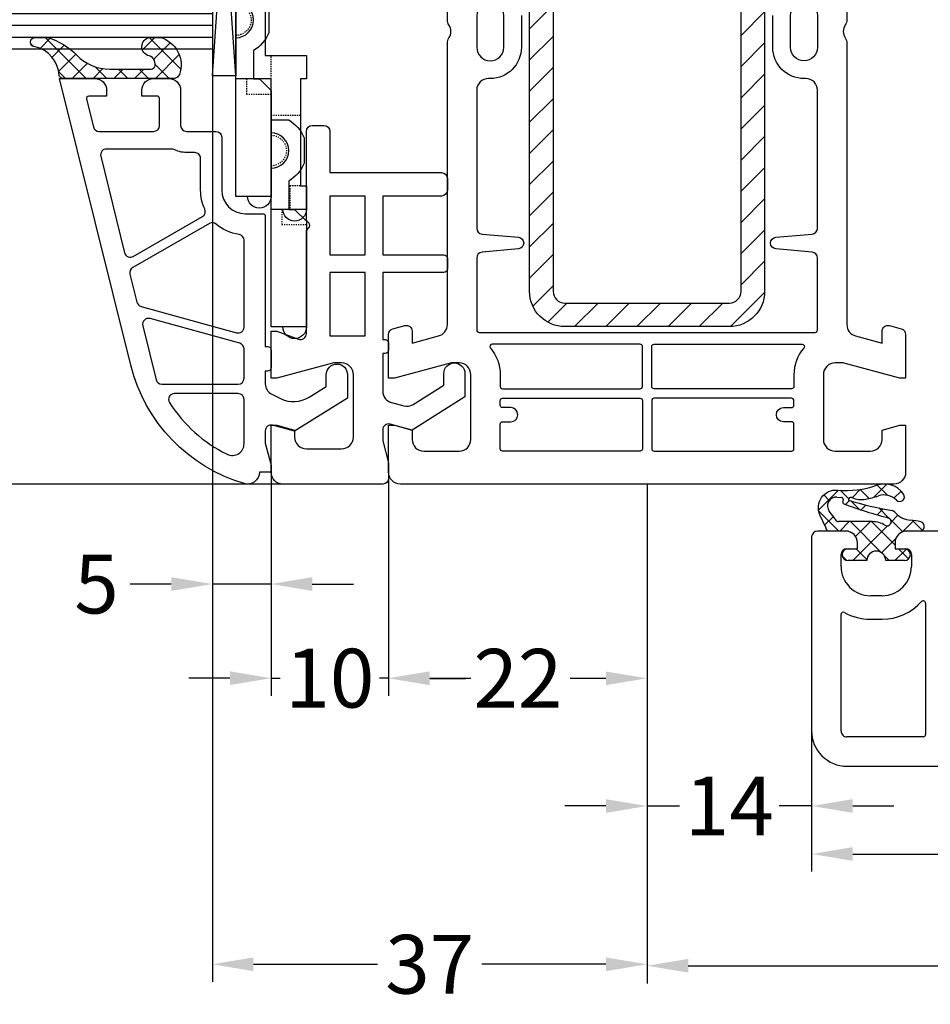
# Model space of a CAD drawing. Units: millimetres. Extents: x -4929 to -3568, y 9037 to 9552.
# Drawn here: x -4473 to -4395, y 9201 to 9285 of the extents above; entities that cross this region are included whole.
import ezdxf

# ---------------------------------------------------------------- set-up
doc = ezdxf.new("R2010")
doc.units = ezdxf.units.MM
for name, pattern in [('AUSGEZOGEN', [0]), ('GESTRICHELT2', [0.375, 0.25, -0.125]), ('VERDECKT2', [0.1875, 0.125, -0.0625])]:
    doc.linetypes.add(name, pattern=pattern)
for name, color, linetype in [('Bemaßung', 1, 'Continuous'), ('Dichtungen', 6, 'AUSGEZOGEN'), ('Glas', 4, 'Continuous'), ('Klotzbrücken', 20, 'Continuous'), ('Stahl', 94, 'Continuous')]:
    doc.layers.add(name, color=color, linetype=linetype)
doc.styles.add('arialn', font='ARIALN.TTF')
doc.dimstyles.new('Bemaßung klein', dxfattribs={"dimtxt": 5, "dimasz": 3.5, "dimexe": 1.5, "dimexo": 0, "dimgap": 1.5, "dimtad": 0, "dimtih": 1, "dimtoh": 1, "dimdsep": 46, "dimtxsty": 'arialn', "dimcen": 0, "dimclrd": 256, "dimclre": 256, "dimclrt": 256, "dimadec": 0, "dimazin": 0, "dimtfac": 1, "dimtmove": 0, "dimatfit": 3, "dimfxl": 1, "dimtolj": 1, "dimarcsym": 0})

# ---------------------------------------------------------------- blocks, each defined once
blk = doc.blocks.new('180043 gefräst 1seitig')
for points in [[(-44.5, -17), (-39.4949874372187, -17, 0.1474768247955461), (-39.0527707984711, -16.86666666664405, -0.3015113446061373), (-37.94722920156437, -16.86666666669498, 0.1474768247955461), (-37.5050125627813, -17), (-13.56128880494452, -17, -0.3394542588634029), (-12.59536297865543, -17.74118095489757), (-11.99011423967204, -20), (-13, -20, 0.4931454260312739), (-13.48296291314455, -20.62940952255121), (-13.21501372071361, -21.62940952255121, 0.3394542588634029), (-12.73205080756907, -22), (-9, -22), (-9, -21.5), (-10.30000000000018, -16.64833395016103), (-10.29999999999927, -16, -0.414213562373095), (-9.300000000000182, -15), (-3.800000000000182, -15, -0.414213562373095), (-2.800000000000182, -16), (-2.800000000000182, -19, -0.414213562373095), (-3.800000000000182, -20), (-4.598076211353145, -20), (-5, -21.5), (-5, -22), (-1, -22, 0.414213562373095), (0, -21), (0, 21, 0.414213562373095), (-1, 22), (-5, 22), (-5, 21.5), (-4.598076211353145, 20), (-3.800000000000182, 20, -0.414213562373095), (-2.800000000000182, 19), (-2.800000000000182, 16, -0.414213562373095), (-3.800000000000182, 15), (-9.300000000000182, 15, -0.414213562373095), (-10.29999999999927, 16), (-10.30000000000018, 16.64833395016103), (-9, 21.5), (-9, 22), (-12.73205080756907, 22, 0.3394542588634027), (-13.21501372071361, 21.62940952255121), (-13.48296291314455, 20.62940952255121, 0.493145426031274), (-13, 20), (-11.99011423967204, 20), (-12.59536297865543, 17.74118095489757, -0.3394542588634029), (-13.56128880494452, 17), (-37.5050125627813, 17, 0.1474768247955461), (-37.94722920156437, 16.86666666669498, -0.3015113446061374), (-39.05277079847019, 16.86666666664405, 0.1474768247955461), (-39.4949874372187, 17), (-44.5, 17, -0.414213562373095)], [(-39.84999999999945, 10.70000000000073), (-37.14999999999964, 10.69999999999982, 0.414213562373095), (-34.5, 13.35000000000036), (-34.5, 13.5, -0.414213562373095), (-33.5, 14.5), (-21.76628582812191, 14.5, -0.3888787318528678), (-21.26818847907634, 14.0435778713736), (-20.99809734904647, 10.95642212862549, 0.9163311740178667), (-20.00190265095443, 10.9564221286264), (-19.73181152092457, 14.0435778713736, -0.3888787318531284), (-19.233714171879, 14.5), (-13.10000000000036, 14.5, -0.414213562373095), (-12.89999999999964, 14.30000000000018), (-12.90000000000146, -14.30000000000018, -0.414213562373095), (-13.10000000000036, -14.5), (-19.233714171879, -14.5, -0.3888787318531285), (-19.73181152092457, -14.04357787137451), (-20.00190265095443, -10.9564221286264, 0.9163311740178667), (-20.99809734904647, -10.9564221286264), (-21.26818847907634, -14.0435778713736, -0.3888787318528678), (-21.76628582812191, -14.5), (-33.5, -14.5, -0.414213562373095), (-34.5, -13.5), (-34.5, -13.35000000000036, 0.414213562373095), (-37.14999999999964, -10.69999999999982), (-39.85000000000036, -10.70000000000073, 0.1349730916153167)]]:
    blk.add_lwpolyline(points, format="xyb")
for points in [[(-37.14999999999964, 14.5, -0.9999999999999999), (-37.14999999999964, 12.19999999999982), (-39.84999999999945, 12.19999999999982, -0.9999999999999999), (-39.84999999999945, 14.5)], [(-8.099999999999454, 12.30000000000018), (-8.100000000000364, 0.5999999999994543, -0.414213562373095), (-8.300000000000182, 0.3999999999996362), (-11.69999999999982, 0.3999999999996362, -0.414213562373095), (-11.90000000000055, 0.5999999999994543), (-11.90000000000055, 13.18397443193408, -0.6397713516114846), (-11.57027027027107, 13.33619203020771, 0.1783062749867145), (-9.300000000000182, 12.5), (-8.299999999999272, 12.5, -0.414213562373095)], [(-6.699999999999818, 12.5), (-7.099999999999454, 12.49999999999909, 0.414213562373095), (-7.299999999999272, 12.29999999999927), (-7.299999999999272, 0.5999999999994543, 0.414213562373095), (-7.099999999999454, 0.3999999999996362), (-3, 0.4000000000005457, 0.414213562373095), (-2.800000000000182, 0.6000000000003638), (-2.800000000000182, 12.30000000000018, 0.414213562373095), (-3, 12.5), (-5.099999999999454, 12.5, 0.414213562373095), (-5.299999999999272, 12.30000000000018), (-5.299999999999272, 11.59999999999945, -0.9999999999999999), (-6.5, 11.59999999999945), (-6.499999999999091, 12.30000000000018, 0.414213562373095)], [(-11.89999999999964, -13.18397443193408, 0.6397713516114846), (-11.57027027027016, -13.33619203020771, -0.1783062749867145), (-9.300000000000182, -12.5), (-8.300000000000182, -12.5, 0.414213562373095), (-8.100000000000364, -12.30000000000018), (-8.100000000000364, -0.6000000000003638, 0.414213562373095), (-8.300000000000182, -0.4000000000005457), (-11.69999999999982, -0.4000000000005457, 0.414213562373095), (-11.89999999999964, -0.6000000000003638)], [(-5.299999999999272, -12.30000000000018), (-5.299999999999272, -11.60000000000036, 0.9999999999999999), (-6.499999999999091, -11.60000000000036), (-6.5, -12.30000000000018, -0.414213562373095), (-6.699999999999818, -12.5), (-7.099999999999454, -12.5, -0.414213562373095), (-7.299999999999272, -12.30000000000018), (-7.299999999999272, -0.6000000000003638, -0.414213562373095), (-7.099999999999454, -0.4000000000005457), (-3, -0.4000000000005457, -0.414213562373095), (-2.800000000000182, -0.6000000000003638), (-2.800000000000182, -12.30000000000018, -0.414213562373095), (-3, -12.5), (-5.099999999999454, -12.5, -0.414213562373095)], [(-37.14999999999964, -14.5, 0.9999999999999999), (-37.14999999999964, -12.19999999999982), (-39.85000000000036, -12.19999999999982, 0.9999999999999999), (-39.85000000000036, -14.5)]]:
    blk.add_lwpolyline(points, format="xyb", close=True)
blk = doc.blocks.new('229102')
at = {"layer": 'Stahl'}
h = blk.add_hatch(dxfattribs=at)
h.set_pattern_fill('ANSI31', color=6, scale=15, style=0)
h.set_pattern_definition([(45, (-261.6024232436069, -188.5239645914668), (-1.325825214724776, 1.325825214724777), [])])
h.paths.add_polyline_path([(19.60651771279532, -8.371353595072918, -0.4142135623730951), (18.60651771279532, -9.371353595072918), (-20.39348228720473, -9.371353595072918, -0.4142135623730951), (-21.39348228720473, -8.371353595072918), (-21.39348228720471, -2.371353595072918), (-23.39348228720471, -2.371353595072918), (-23.39348228720471, -8.371353595072918, 0.4142135623730951), (-20.39348228720471, -11.37135359507292), (18.60651771279532, -11.37135359507292, 0.4142135623730951), (21.60651771279532, -8.371353595072918), (21.60651771279532, 5.62864640492711, 0.4142135623730951), (18.60651771279532, 8.62864640492711), (-20.39348228720471, 8.62864640492711, 0.4142135623730951), (-23.39348228720471, 5.62864640492711), (-23.39348228720471, -0.3713535950728897), (-21.39348228720471, -0.3713535950728897), (-21.39348228720471, 5.62864640492711, -0.4142135623730951), (-20.39348228720471, 6.62864640492711), (18.60651771279532, 6.62864640492711, -0.4142135623730951), (19.60651771279532, 5.62864640492711)])
blk.add_lwpolyline([(-21.39348228720471, -2.371353595072918), (-23.39348228720471, -2.371353595072918), (-23.39348228720471, -8.371353595072918, 0.414213562373095), (-20.39348228720471, -11.37135359507292), (18.60651771279532, -11.37135359507292, 0.414213562373095), (21.60651771279532, -8.371353595072918), (21.60651771279532, 5.62864640492711, 0.414213562373095), (18.60651771279532, 8.62864640492711), (-20.39348228720471, 8.62864640492711, 0.414213562373095), (-23.39348228720471, 5.62864640492711), (-23.39348228720471, -0.3713535950729181), (-21.39348228720471, -0.3713535950729181), (-21.39348228720471, 5.62864640492711, -0.414213562373095), (-20.39348228720471, 6.62864640492711), (18.60651771279532, 6.62864640492711, -0.414213562373095), (19.60651771279532, 5.62864640492711), (19.60651771279532, -8.371353595072918, -0.414213562373095), (18.60651771279532, -9.371353595072918), (-20.39348228720473, -9.371353595072918, -0.414213562373095), (-21.39348228720473, -8.371353595072918)], format="xyb", close=True)
blk = doc.blocks.new('Glas 4-16-4')
h = blk.add_hatch()
h.set_pattern_fill('HONEY', color=1, scale=10, angle=44.99999999999999, style=0)
h.set_pattern_definition([(44.99999999999999, (-262.6007969151296, -231.4527285006207), (0.5603596734500368, 2.091290755999517), [1.25, -2.5]), (165, (-262.6007969151296, -231.4527285006207), (-2.091290758120164, -0.5603596655356735), [1.25, -2.5]), (104.9999999999999, (-262.6007969151296, -231.4527285006207), (-1.530931084670127, 1.530931090463843), [-2.5, 1.25])])
h.paths.add_polyline_path([(10.19110001199806, 12.93504535975444), (10.19110001199806, 7.365456479687055), (11.9021432591162, 5.542079388111233), (21.99783468446276, 5.542079388111233), (23.80890001199714, 7.38198016219394), (23.80890001199714, 12.93504535975444)])
h = blk.add_hatch()
h.set_pattern_fill('ANSI37', color=194, scale=10, angle=-1.272221872585407e-14, style=0)
h.set_pattern_definition([(44.99999999999999, (-262.6007969151296, -231.4527285006207), (-0.8838834764831842, 0.8838834764831845), []), (135, (-262.6007969151296, -231.4527285006207), (-0.8838834764831845, -0.8838834764831842), [])])
h.paths.add_polyline_path([(25.00000001199714, -1.138869265560061e-08), (25.00000001199714, 6.894111998619337), (22.4967240967444, 4.350979388111227), (11.38645638453909, 4.350979388111227), (9.000000011998054, 6.894111998619337), (9.000000011998054, -1.138869265560061e-08)])
at = {"color": 1}
for p, q in [((9.000000011998054, 14.12614535975445), (25.00000001199714, 14.12614535975445)), ((9.000000011998054, 6.863732305513622), (9.000000011998054, 14.09576566664873)), ((25.00000001199805, 14.09576566664873), (25.00000001199805, 6.863732305513622)), ((10.19110001199806, 12.93504535975444), (23.80890001199714, 12.93504535975444)), ((10.19110001199806, 7.33507678658134), (10.19110001199806, 12.90466566664873)), ((23.80890001199805, 12.90466566664873), (23.80890001199805, 7.351600469088226)), ((11.38645638453909, 4.320599695005512), (9.000000011998054, 6.863732305513622)), ((11.9021432591162, 5.511699695005518), (10.19110001199806, 7.33507678658134)), ((23.80890001199714, 7.38198016219394), (21.99783468446276, 5.542079388111233)), ((25.00000001199714, 6.894111998619337), (22.4967240967444, 4.350979388111227)), ((21.99783468446276, 5.542079388111233), (11.9021432591162, 5.542079388111233)), ((22.4967240967444, 4.350979388111227), (11.38645638453909, 4.350979388111227))]:
    blk.add_line(p, q, dxfattribs=at)
at = {"color": 194}
blk.add_line((9.000000011998054, -1.138869265560061e-08), (25.00000001199714, -1.138869265560061e-08), dxfattribs=at)
at = {"layer": 'Glas', "linetype": 'VERDECKT2'}
blk.add_line((34.00000001199714, 32.28174616792057), (1.199805410578847e-08, 32.28174616792057), dxfattribs=at)
at = {"layer": 'Glas'}
for p, q in [((5.000000011998054, -1.138869265560061e-08), (5.000000011998053, 32.28174616792057)), ((6.000000011998054, -1.138869265560061e-08), (6.000000011998054, 32.28174616792057)), ((7.000000011998054, -1.138869265560061e-08), (7.000000011998054, 32.28174616792057)), ((8.000000011998054, -1.138869265560061e-08), (8.000000011998054, 32.28174616792057)), ((9.000000011998054, -1.138869265560061e-08), (9.000000011998054, 32.28174616792057)), ((25.00000001199714, -1.138869265560061e-08), (25.00000001199714, 32.28174616792057)), ((26.00000001199714, -1.138869265560061e-08), (26.00000001199714, 32.28174616792057)), ((27.00000001199714, -1.138869265560061e-08), (27.00000001199714, 32.28174616792057)), ((28.00000001199714, -1.138869265560061e-08), (28.00000001199714, 32.28174616792057)), ((29.00000001199714, -1.138869265560061e-08), (29.00000001199714, 32.28174616792057)), ((5.000000011998054, -1.138869265560061e-08), (9.000000011998054, -1.138869265560061e-08)), ((25.00000001199714, -1.138869265560061e-08), (29.00000001199714, -1.138869265560061e-08))]:
    blk.add_line(p, q, dxfattribs=at)
blk = doc.blocks.new('140154')
at = {"layer": 'Dichtungen'}
h = blk.add_hatch(dxfattribs=at)
h.set_pattern_fill('ANSI37', color=256, scale=10, style=0)
h.set_pattern_definition([(45, (-3460.680494818955, -1323.515544521293), (-0.8838834764831843, 0.8838834764831844), []), (135, (-3460.680494818955, -1323.515544521293), (-0.8838834764831844, -0.8838834764831843), [])])
edge = h.paths.add_edge_path()
edge.add_arc((-31.17047855677447, 12.22919317408741), 0.3716269667964866, 280.93228119452306, 355.4944853402727, ccw=False)
edge.add_arc((-31.20748997785267, 12.6199919189512), 0.7632879680969986, 188.2010510522457, 278.0955844331746, ccw=False)
edge.add_arc((-32.69999999998618, 12.20000000001164), 0.8000000000001195, 22.88538047615653, 180)
edge.add_line((-33.49999999998909, 12.20000000001164), (-33.49999999998818, 11.42502353003692))
edge.add_arc((-31.142318112059, 12.11541669618964), 2.456686102970484, 196.3214612185094, 289.3195137321558)
edge.add_arc((-30.61343779830713, 10.36549599268619), 0.6353698576395861, 296.5381744339963, 344.9019352703543)
edge.add_line((-29.99999999998909, 10.20000000001164), (-29.99999999998909, 19.7321754142813))
edge.add_arc((-30.29999999998836, 19.73217541427948), 0.3000000000001819, 4.342517325088889e-11, 83.51367941046996)
edge.add_arc((-30.09810602536163, 22.69705108698508), 2.672082782354123, 193.1613934078229, 266.3952151129576, ccw=False)
edge.add_arc((-33.09999999998763, 22.08863170814038), 0.4000000000000909, 0, 180)
edge.add_line((-33.49999999998909, 22.08863170814038), (-33.49999999998909, 21.00333621532081))
edge.add_arc((-27.42791994459185, 23.02416608398744), 6.399524166469552, 198.4077960665281, 224.6252006612258)
edge.add_arc((-34.6773115403048, 15.74089286313938), 3.87731730365489, -0.09878911312517857, 45.97268014755798, ccw=False)
edge.add_line((-30.79999999998836, 15.73420761422312), (-30.79999999998927, 12.20000000001164))
for points in [[(-29.99999999999, 20.00000000001091), (-29.99999999999045, 17.00000000001091, 0.4142135623736277), (-28.99999999998863, 16.00000000001091), (-28.49999999999136, 16.00000000001273), (-28.49999999999181, 17.5169929392714, -0.4874552354257949), (-28.25178957850403, 17.71109537423854), (-25.87947394627099, 17.12186867777109, -0.3445782786387139), (-25.49999999999, 16.63661259035416), (-25.49999999999045, 12.00000000001091, -0.4142135623736276), (-25.99999999999045, 11.50000000001182), (-28.29999999999063, 11.50000000001182, -0.4142135623724291), (-28.49999999999, 11.70000000001164), (-28.49999999999136, 13.00000000001046), (-28.99999999999045, 13.00000000001091, 0.4142135623730951), (-29.99999999999045, 12.00000000001091), (-29.99999999999045, 10.70000000001164, 0.4142135623730951), (-28.99999999999045, 9.700000000011642), (-25.99999999999091, 9.700000000010732, -0.4142135623730951), (-25.49999999999091, 9.200000000010732), (-25.49999999999136, 6.700000000013461, 0.4142135623730951), (-24.99999999999136, 6.200000000013461), (-20.49999999999045, 6.200000000011642, -0.4142135623730951), (-18.49999999999045, 4.200000000011642), (-18.49999999999045, 2.700000000009823, 0.4142135623724292), (-18.29999999999018, 2.500000000010004), (-7.199999999990723, 2.500000000009095), (-7.199999999990723, 2.300000000010186, 0.4142135623726512), (-6.899999999990996, 2.000000000010004), (-5.399999999990541, 2.000000000011823, 0.4142135623748709), (-5.099999999990359, 2.300000000013824), (-5.099999999991724, 2.500000000008185), (-4.033150452356494, 2.500000000010914, -0.2865071263093278), (-3.134742821642249, 1.939162531515649), (-2.767817909360019, 1.188533510494835, -0.2588524948255772), (-2.893716745750226, -1.234170978849761), (-3.809668376207355, -2.700000000001182), (-4.803460238671505, -2.700000000000273, 1), (-4.803460238671505, -4.5), (-2.811912083591324, -4.5), (0, 0), (-0.5012232078047418, 1.870590477457881, -0.4931454260315566), (-0.01826029465973988, 2.500000000009095), (1.033974596229655, 2.500000000009095), (2.900000000008731, 2.00000000000955), (3.500000000010004, 2.00000000000955), (3.50000000000955, 3.000000000010914, 0.5001684963254356), (4.459848897955908, 4.28051754511398, 0.2668283356851633), (-5.603306169160533, 13.94044236132959)], [(-15.1756062709087, 14.46328290441033, -0.4988614205326519), (-14.86311962273567, 13.72802681699341), (-18.25661191482641, 7.850325751999662, -0.3883707006214025), (-18.9001333822157, 7.646799501768328, 0.1090711680826447), (-20.49999999999682, 8.000000000011823), (-23.19999999999072, 8.000000000011823, -0.4142135623736278), (-23.69999999999118, 8.500000000012278), (-23.69999999999072, 9.200000000010732, 0.1298411442899911), (-23.99999999999045, 10.33578166917005), (-23.99999999999, 16.01567213826911, -0.4874552354253635), (-23.37947394627099, 16.50092822568604)], [(-13.35781646038731, 14.01178721371389), (-10.97732183537073, 13.42052905025594, -0.2709784000676154), (-10.61580971094554, 13.06808559330693), (-8.374354467865942, 4.932812630477656, -0.495339406331607), (-8.856392646009681, 4.300000000010186), (-16.24206622878228, 4.300000000010186, -0.373780578178368), (-16.7371748068299, 4.730232558149964, 0.1437863846008045), (-17.62125402372021, 6.680488178597443, -0.3189004466406424), (-17.67548436031348, 7.256868202094665), (-13.91135521599881, 13.77653112629741, -0.3343461727701081)], [(-8.973093734573013, 12.92272652905967), (-4.379473946271446, 11.78178078983728, -0.3445782786386523), (-3.99999999999045, 11.29652470242036), (-3.99999999999045, 4.800000000010186, -0.4142135623730951), (-4.49999999999045, 4.300000000010186), (-6.989320615604356, 4.300000000010186, -0.337488995161664), (-7.47135879374855, 4.667187369542717), (-9.575657966435301, 12.30465781117528, -0.5735908650326271)], [(-2.431707877199642, 10.64820233528872, -0.1375962946203268), (1.967517893650438, 5.741672150574686, -0.5555110369203187), (1.070341371769246, 4.300000000008367), (-2.699999999990268, 4.300000000009277, -0.4142135623730951), (-3.199999999990268, 4.800000000009277), (-3.199999999990268, 10.22627895735332, -0.5917011950841893)]]:
    blk.add_lwpolyline(points, format="xyb", close=True)
at = {"layer": 'Dichtungen', "color": 6}
blk.add_lwpolyline([(-30.79999999998836, 12.20000000001164, -0.3373252760501048), (-31.09999999998763, 11.86431048679879, -0.4136745248920945), (-31.96297226879688, 12.51111111112186, 0.8178685868433201), (-33.49999999998909, 12.20000000001164), (-33.49999999998545, 11.42502353003692, 0.4296238399755338), (-30.32955836985275, 9.797070688800886, 0.2142160394279523), (-29.99999999998909, 10.20000000001164), (-29.99999999998909, 19.7321754142813, 0.381431362798681), (-30.26611020163182, 20.03025507069469, -0.3308821040615146), (-32.69999999998618, 22.08863170814038, 0.9999999999999999), (-33.49999999998909, 22.08863170814038), (-33.49999999998909, 21.003336215319, 0.1148966331213172), (-31.98257102000207, 18.52871692528242, -0.2037770716043208), (-30.79999999998836, 15.73420761422312)], format="xyb", close=True, dxfattribs=at)
blk = doc.blocks.new('*D103')
at = {"layer": 'Bemaßung', "lineweight": -2, "transparency": 16777216}
for p, q in [((-4405.356236169959, 9224.077484939542), (-4405.356236169959, 9212.106905908176)), ((-4348.356236169959, 9222.077484939546), (-4348.356236169959, 9212.106905908176)), ((-4401.856236169959, 9213.606905908176), (-4381.291092923028, 9213.606905908176)), ((-4351.856236169959, 9213.606905908176), (-4372.421379416889, 9213.606905908176))]:
    blk.add_line(p, q, dxfattribs=at)
at = {"layer": 'Bemaßung', "transparency": 16777216}
for points in [[(-4401.856236169959, 9214.19023924151), (-4401.856236169959, 9213.023572574843), (-4405.356236169959, 9213.606905908176)], [(-4351.856236169959, 9214.19023924151), (-4351.856236169959, 9213.023572574843), (-4348.356236169959, 9213.606905908176)]]:
    blk.add_solid(points, dxfattribs=at)
at = {"layer": 'Defpoints', "color": 0, "transparency": 16777216}
for p in [(-4405.356236169959, 9224.077484939542), (-4348.356236169959, 9222.077484939546), (-4405.356236169959, 9213.606905908176)]:
    blk.add_point(p, dxfattribs=at)
at = {"layer": 'Bemaßung', "transparency": 16777216, "insert": (-4376.856236169959, 9213.606905908176), "char_height": 5, "attachment_point": 5, "style": 'arialn'}
blk.add_mtext('\\A1;57', dxfattribs=at)
blk = doc.blocks.new('*D104')
at = {"layer": 'Bemaßung', "lineweight": -2, "transparency": 16777216}
for p, q in [((-4419.360085188426, 9245.07748493954), (-4419.360085188426, 9216.191452320149)), ((-4405.356236169959, 9224.077484939542), (-4405.356236169959, 9216.191452320149)), ((-4422.860085188426, 9217.691452320149), (-4426.360085188426, 9217.691452320149)), ((-4419.360085188426, 9217.691452320149), (-4416.59520024263, 9217.691452320149)), ((-4405.356236169959, 9217.691452320149), (-4408.121121115754, 9217.691452320149)), ((-4401.856236169959, 9217.691452320149), (-4398.356236169959, 9217.691452320149))]:
    blk.add_line(p, q, dxfattribs=at)
at = {"layer": 'Bemaßung', "transparency": 16777216}
for points in [[(-4422.860085188426, 9218.274785653482), (-4422.860085188426, 9217.108118986815), (-4419.360085188426, 9217.691452320149)], [(-4401.856236169959, 9218.274785653482), (-4401.856236169959, 9217.108118986815), (-4405.356236169959, 9217.691452320149)]]:
    blk.add_solid(points, dxfattribs=at)
at = {"layer": 'Defpoints', "color": 0, "transparency": 16777216}
for p in [(-4419.360085188426, 9245.07748493954), (-4405.356236169959, 9224.077484939542), (-4419.360085188426, 9217.691452320149)]:
    blk.add_point(p, dxfattribs=at)
at = {"layer": 'Bemaßung', "transparency": 16777216, "insert": (-4412.358160679192, 9217.691452320149), "char_height": 5, "attachment_point": 5, "style": 'arialn'}
blk.add_mtext('\\A1;14', dxfattribs=at)
blk = doc.blocks.new('*D105')
at = {"layer": 'Bemaßung', "lineweight": -2, "transparency": 16777216}
for p, q in [((-4441.360085188426, 9246.07748493954), (-4441.360085188426, 9227.051434088524)), ((-4419.360085188426, 9245.07748493954), (-4419.360085188426, 9227.051434088524)), ((-4437.860085188426, 9228.551434088524), (-4434.813700468098, 9228.551434088524)), ((-4422.860085188426, 9228.551434088524), (-4425.906469908753, 9228.551434088524))]:
    blk.add_line(p, q, dxfattribs=at)
at = {"layer": 'Bemaßung', "transparency": 16777216}
for points in [[(-4437.860085188426, 9229.134767421858), (-4437.860085188426, 9227.96810075519), (-4441.360085188426, 9228.551434088524)], [(-4422.860085188426, 9229.134767421858), (-4422.860085188426, 9227.96810075519), (-4419.360085188426, 9228.551434088524)]]:
    blk.add_solid(points, dxfattribs=at)
at = {"layer": 'Defpoints', "color": 0, "transparency": 16777216}
for p in [(-4441.360085188426, 9246.07748493954), (-4419.360085188426, 9245.07748493954), (-4441.360085188426, 9228.551434088524)]:
    blk.add_point(p, dxfattribs=at)
at = {"layer": 'Bemaßung', "transparency": 16777216, "insert": (-4430.360085188426, 9228.551434088524), "char_height": 5, "attachment_point": 5, "style": 'arialn'}
blk.add_mtext('\\A1;22', dxfattribs=at)
blk = doc.blocks.new('*D106')
at = {"layer": 'Bemaßung', "lineweight": -2, "transparency": 16777216}
for p, q in [((-4451.360085188426, 9246.077484939538), (-4451.360085188426, 9227.064461660695)), ((-4441.360085188426, 9246.07748493954), (-4441.360085188426, 9227.064461660695)), ((-4454.860085188426, 9228.564461660695), (-4458.360085188426, 9228.564461660695)), ((-4451.360085188426, 9228.564461660695), (-4450.597124751864, 9228.564461660695)), ((-4441.360085188426, 9228.564461660695), (-4442.123045624988, 9228.564461660695)), ((-4437.860085188426, 9228.564461660695), (-4434.360085188426, 9228.564461660695))]:
    blk.add_line(p, q, dxfattribs=at)
at = {"layer": 'Bemaßung', "transparency": 16777216}
for points in [[(-4454.860085188426, 9229.147794994029), (-4454.860085188426, 9227.981128327361), (-4451.360085188426, 9228.564461660695)], [(-4437.860085188426, 9229.147794994029), (-4437.860085188426, 9227.981128327361), (-4441.360085188426, 9228.564461660695)]]:
    blk.add_solid(points, dxfattribs=at)
at = {"layer": 'Defpoints', "color": 0, "transparency": 16777216}
for p in [(-4451.360085188426, 9246.077484939538), (-4441.360085188426, 9246.07748493954), (-4451.360085188426, 9228.564461660695)]:
    blk.add_point(p, dxfattribs=at)
at = {"layer": 'Bemaßung', "transparency": 16777216, "insert": (-4446.360085188426, 9228.564461660695), "char_height": 5, "attachment_point": 5, "style": 'arialn'}
blk.add_mtext('\\A1;10', dxfattribs=at)
blk = doc.blocks.new('*D107')
at = {"layer": 'Bemaßung', "lineweight": -2, "transparency": 16777216}
for p, q in [((-4456.359673662799, 9280.451129986854), (-4456.359673662799, 9235.070973300117)), ((-4451.360085188426, 9246.077484939538), (-4451.360085188426, 9235.070973300117)), ((-4459.859673662799, 9236.570973300117), (-4463.359673662799, 9236.570973300117)), ((-4451.360085188426, 9236.570973300117), (-4456.359673662799, 9236.570973300117)), ((-4447.860085188426, 9236.570973300117), (-4444.360085188426, 9236.570973300117))]:
    blk.add_line(p, q, dxfattribs=at)
at = {"layer": 'Bemaßung', "transparency": 16777216}
for points in [[(-4459.859673662799, 9237.15430663345), (-4459.859673662799, 9235.987639966783), (-4456.359673662799, 9236.570973300117)], [(-4447.860085188426, 9237.15430663345), (-4447.860085188426, 9235.987639966783), (-4451.360085188426, 9236.570973300117)]]:
    blk.add_solid(points, dxfattribs=at)
at = {"layer": 'Defpoints', "color": 0, "transparency": 16777216}
for p in [(-4456.359673662799, 9280.451129986854), (-4451.360085188426, 9246.077484939538), (-4456.359673662799, 9236.570973300117)]:
    blk.add_point(p, dxfattribs=at)
at = {"layer": 'Bemaßung', "transparency": 16777216, "insert": (-4466.218814181217, 9236.570973300117), "char_height": 5, "attachment_point": 5, "style": 'arialn'}
blk.add_mtext('\\A1;5', dxfattribs=at)
blk = doc.blocks.new('*D108')
at = {"layer": 'Bemaßung', "lineweight": -2, "transparency": 16777216}
for p, q in [((-4456.359673662799, 9280.451129986854), (-4456.359673662799, 9202.727840724841)), ((-4419.360085188426, 9245.07748493954), (-4419.360085188426, 9202.727840724841)), ((-4452.859673662799, 9204.227840724841), (-4442.294736178682, 9204.227840724841)), ((-4422.860085188426, 9204.227840724841), (-4433.425022672543, 9204.227840724841))]:
    blk.add_line(p, q, dxfattribs=at)
at = {"layer": 'Bemaßung', "transparency": 16777216}
for points in [[(-4452.859673662799, 9204.811174058175), (-4452.859673662799, 9203.644507391507), (-4456.359673662799, 9204.227840724841)], [(-4422.860085188426, 9204.811174058175), (-4422.860085188426, 9203.644507391507), (-4419.360085188426, 9204.227840724841)]]:
    blk.add_solid(points, dxfattribs=at)
at = {"layer": 'Defpoints', "color": 0, "transparency": 16777216}
for p in [(-4456.359673662799, 9280.451129986854), (-4419.360085188426, 9245.07748493954), (-4419.360085188426, 9204.227840724841)]:
    blk.add_point(p, dxfattribs=at)
at = {"layer": 'Bemaßung', "transparency": 16777216, "insert": (-4437.859879425612, 9204.227840724841), "char_height": 5, "attachment_point": 5, "style": 'arialn'}
blk.add_mtext('\\A1;37', dxfattribs=at)
blk = doc.blocks.new('*D109')
at = {"layer": 'Bemaßung', "lineweight": -2, "transparency": 16777216}
for p, q in [((-4344.356185865712, 9258.07462496376), (-4344.356185865712, 9202.603127337348)), ((-4419.360085188426, 9245.07748493954), (-4419.360085188426, 9202.603127337348)), ((-4415.860085188426, 9204.103127337348), (-4386.292992280139, 9204.103127337348)), ((-4347.856185865712, 9204.103127337348), (-4377.423278773999, 9204.103127337348))]:
    blk.add_line(p, q, dxfattribs=at)
at = {"layer": 'Bemaßung', "transparency": 16777216}
for points in [[(-4415.860085188426, 9204.686460670682), (-4415.860085188426, 9203.519794004014), (-4419.360085188426, 9204.103127337348)], [(-4347.856185865712, 9204.686460670682), (-4347.856185865712, 9203.519794004014), (-4344.356185865712, 9204.103127337348)]]:
    blk.add_solid(points, dxfattribs=at)
at = {"layer": 'Defpoints', "color": 0, "transparency": 16777216}
for p in [(-4344.356185865712, 9258.07462496376), (-4419.360085188426, 9245.07748493954), (-4344.356185865712, 9204.103127337348)]:
    blk.add_point(p, dxfattribs=at)
at = {"layer": 'Bemaßung', "transparency": 16777216, "insert": (-4381.858135527069, 9204.103127337348), "char_height": 5, "attachment_point": 5, "style": 'arialn'}
blk.add_mtext('\\A1;75', dxfattribs=at)
blk = doc.blocks.new('*D110')
at = {"layer": 'Bemaßung', "lineweight": -2, "transparency": 16777216}
for p, q in [((-4450.654561580224, 9330.07748493954), (-4505.102907246346, 9330.07748493954)), ((-4503.602907246346, 9326.57748493954), (-4503.602907246346, 9291.630349878149)), ((-4503.602907246346, 9248.57748493954), (-4503.602907246346, 9283.524620000931)), ((-4450.360085188426, 9245.07748493954), (-4505.102907246346, 9245.07748493954))]:
    blk.add_line(p, q, dxfattribs=at)
at = {"layer": 'Bemaßung', "transparency": 16777216}
for points in [[(-4504.186240579679, 9326.57748493954), (-4503.019573913013, 9326.57748493954), (-4503.602907246346, 9330.07748493954)], [(-4504.186240579679, 9248.57748493954), (-4503.019573913013, 9248.57748493954), (-4503.602907246346, 9245.07748493954)]]:
    blk.add_solid(points, dxfattribs=at)
at = {"layer": 'Defpoints', "color": 0, "transparency": 16777216}
for p in [(-4450.654561580224, 9330.07748493954), (-4503.602907246346, 9245.07748493954), (-4450.360085188426, 9245.07748493954)]:
    blk.add_point(p, dxfattribs=at)
at = {"layer": 'Bemaßung', "transparency": 16777216, "insert": (-4503.602907246347, 9287.577484939538), "char_height": 5, "attachment_point": 5, "style": 'arialn'}
blk.add_mtext('\\A1;85', dxfattribs=at)
blk = doc.blocks.new('429340')
at = {"layer": 'Dichtungen'}
h = blk.add_hatch(dxfattribs=at)
h.set_pattern_fill('ANSI37', color=6, scale=0.4)
h.set_pattern_definition([(45, (3.250522976177308, 4.506808225582063), (-0.8980256121069152, 0.8980256121069154), []), (135, (3.250522976177308, 4.506808225582063), (-0.8980256121069154, -0.8980256121069152), [])])
h.paths.add_polyline_path([(6.501789266196283, 5.727965320167641), (6.501789266196283, 7.327965411381228, 1), (5.501789266196283, 7.327965411381228), (5.501789266196283, 6.528026405851051), (5.000701958936588, 6.528026405850563, -0.4088966952570505), (4.000867337544686, 7.509840425891509), (3.992009964737645, 8.52802392196717, 0.9854576104346027), (3.213238568968165, 8.710720167080204, 0.04273903122897699), (3.078766947056796, 7.868161357053658, -0.1868946131002157), (2.460325886260917, 6.562530352761756, 0.09199068957347405), (2.245826128542657, 6.267363148585944, -0.02932548359311757), (1.3819443358551, 2.568941827028304, -0.618031521881236), (1.153311274895243, 2.844126249667756, 0.152134891832604), (1.286173919917802, 4.026230168110894, 0.03147943349466293), (1.005972532870107, 5.110157328150949, -0.2829198177155063), (1.369858000218548, 6.639166812441172, 0.9142963090349631), (0.8588388897580206, 7.250516784216131, 0.335545260339815), (0.1077714163833097, 4.957683896521696, -0.1058314470285315), (0.5146640528046262, 1.633397702815357, 0.5746403100106012), (2.629076485949576, 0.1342427270351951), (3.702713668281201, 0.6219333565452247, 0.414121745054114), (4.002392797012368, 0.9221584040525643), (4.001361279221777, 2.291658306950588, -0.4248904492231025), (5.000701958936588, 3.327965411863261), (5.501789266196283, 3.327965411863261), (5.501789266196283, 2.527965411381956, 1), (6.501789266196283, 2.527965411381956), (6.501789266196283, 4.127965502595544, -0.9995225964668264)])
h.paths.add_polyline_path([(3.200150592122554, 4.610943045850945), (3.200150592122554, 1.721401464207438, -0.370434592703546), (2.945834833821746, 1.424563113518403), (2.318663685076561, 0.9334575568963475, -0.6520927339840953), (1.10845142252549, 1.581103206813288), (1.138400690830994, 1.973043594355421, -0.4621657636166071), (1.322804905789425, 2.107967714101788, 0.08614167545078284), (1.595945208877454, 2.091722471177785, 0.2823860050740262), (1.678402301219187, 2.156100923191842, 0.02617473223219533), (2.892742017608152, 6.011615339046326, -1.035412542295088), (3.49992244880803, 5.66414020720358, 0.1395439321771806)], flags=16)
for p, q in [((4.000702270227521, 7.528815444979045), (3.992009953767592, 8.528025183009959)), ((5.501789266196283, 6.528026405851051), (5.501789266196283, 7.327965411381228)), ((6.501789266196283, 7.327965411381228), (6.501789266196283, 5.727965320167641)), ((5.000701958936588, 6.528026405851051), (5.501789266196283, 6.528026405851051)), ((3.200150592122554, 4.610943045850945), (3.200150592122554, 1.721063825851161)), ((6.501789266196283, 4.127965502595544), (6.501789266196283, 2.527965411381956)), ((5.501789266196283, 3.327965411863261), (5.000701958936588, 3.327965411863261)), ((5.501789266196283, 2.527965411381956), (5.501789266196283, 3.327965411863261)), ((1.108451422524922, 1.581103206812259), (1.138434801875519, 1.973489999118101)), ((4.001307719569922, 2.362767054355572), (4.002392872122982, 0.922164175850412)), ((2.945834262122844, 1.424562665850317), (2.31866368507599, 0.9334575568955188))]:
    blk.add_line(p, q, dxfattribs=at)
blk.add_lwpolyline([(3.70271366828274, 0.6219333565459237), (2.629076485950463, 0.1342427270355984, -0.5746403100107982), (0.5146640528046191, 1.633397702815273, 0.1057431428855616), (0.1086835412834262, 4.955042488893014)], format="xyb", dxfattribs=at)
for centre, radius, start, end in [((8.06550927835815, 7.504291983226722), 5, 166.0444886567267, 175.8266748939636), ((3.601286045127381, 8.613667664554669), 0.40000004, 347.6371095067506, 166.0445496966762), ((1.084070014536337, 8.013709106584429), 2, 313.4821008543853, 355.8266748939636), ((6.001789266196283, 7.327965411381228), 0.5, 0, 180), ((1.999256686159242, 5.607517316884696), 2, 124.7648001939779, 199.0407401340304), ((1.086922539510851, 6.92191676040602), 0.40000001, 315.0187217039786, 124.7648154539755), ((5.000701958936588, 7.528026405851051), 1.000000000000488, 179.9547913834042, 270), ((2.43086682700141, 5.578853659000742), 1.5, 135.0188742940131, 198.1155997540577), ((-29.68807386343542, 11.77641876701091), 32.40561158973174, 343.4930184282666, 350.2119967124283), ((-34.51397276734315, 15.67430862090077), 38.63456939661538, 339.5188457472195, 345.5162764509259), ((3.148453822122974, 5.836940975850666), 1, 133.4821008543853, 154.505279540046), ((3.202382192122968, 5.848449915851234), 0.34999999, 328.2242126500054, 152.2142944300365), ((-7.453613275858515, 2.345125469246341), 8.89999962, 10.88792336398734, 18.1156150139945), ((5.200150592122554, 4.610943045850945), 2, 148.2240600600212, 180), ((6.502171280188122, 4.927965411381592), 0.7999999999952352, 90.02735973787495, 269.972640262125), ((-0.6778242962191143, 3.64845362095366), 2, 336.2865439740086, 10.8878928440269), ((1.336425763766783, 2.763693103262995), 0.2, 156.2863608639849, 283.1553946840048), ((5.000701958936588, 2.327965411863261), 1, 90, 178.005610041787), ((6.001789266196283, 2.527965411381956), 0.5, 180, 0), ((1.287998171813342, 1.962061942214859), 0.15000001, 76.7233954740052, 175.6305533740457), ((1.506172083364618, 2.886669514657115), 0.80000001, 256.7232505139982, 276.4430974620119), ((1.584723568328627, 2.191090850370529), 0.1, 276.4430974620119, 339.5188457472195), ((2.900151362122415, 1.721063825851161), 0.29999942, 278.7588653600227, 0), ((1.856271370395007, 1.523960179518326), 0.75, 175.630359658355, 308.0626739961366), ((3.702393642122843, 0.9219324258501729), 0.29999924, 270.0611206607314, 0.04443358999103612)]:
    blk.add_arc(centre, radius, start, end, dxfattribs=at)
blk = doc.blocks.new('180x83')
for p, q in [((84.99999537950134, 3.000001560532837), (84.99999537950043, 56.00000156053284)), ((64.99999537950043, 19.80000156053302), (64.99999537950134, 8.100001560532746)), ((71.13687280774866, 9.700001560532428), (82.29999537950061, 9.700001560532655)), ((82.49999537950134, 9.500001560532837), (82.49999537950134, 3.000001560532837)), ((66.99999537950043, 8.500001560532837), (67.99999537950134, 8.500001560532837)), ((66.49999537950043, 7.100001560532746), (66.49999537950043, 8.000001560532837)), ((65.99999537950134, 7.100001560532746), (66.49999537950043, 7.100001560532746)), ((70.49999537950134, 6.000001560532837), (70.49999537950134, 5.000001560532837)), ((72.49999537950043, 5.000001560564669), (72.49999537950134, 6.000001560533292)), ((66.49999537950043, 3.900001560532928), (65.99999537950134, 3.900001560532473)), ((66.49999537950134, 3.000001560532382), (66.49999537950043, 3.900001560532928)), ((64.99999537950134, 2.900001560532473), (64.99999537950134, 0.5000015605328372)), ((67.99999537950134, 2.500001560532837), (66.99999537950134, 2.500001560532837)), ((81.99999537950134, 2.500001560532837), (72.09877568586671, 2.500001560532837)), ((65.49999537950134, 1.560532837174833e-06), (81.99999537950134, 1.560532837174833e-06))]:
    blk.add_line(p, q)
for centre, radius, start, end in [((71.13687280774866, 9.500001560532382), 0.2000000000000832, 90, 228.1316937740915), ((67.99999537950862, 6.000001560515102), 4.499999999992108, 2.344959355549422e-10, 48.13169377415637), ((82.29999537950061, 9.500001560532837), 0.2000000000000439, 0, 90.00000000010422), ((66.99999537950043, 8.000001560532837), 0.4999999999999999, 90, 180), ((67.99999537950134, 6.000001560532837), 2.5, 0, 90), ((65.99999537950134, 8.100001560532746), 1.000000000000028, 180, 270), ((67.99999537950134, 5.000001560532837), 2.5, 270, 0), ((67.99999537950862, 5.000001560564669), 4.499999999992372, 330.7013632602238, 0), ((65.99999537950134, 2.900001560532473), 0.9999999999999999, 90, 180), ((66.99999537950134, 3.000001560532382), 0.4999999999999999, 180, 270), ((72.0987756858649, 2.700001560532655), 0.1999999999999762, 150.7013632603403, 270.0000000002605), ((81.99999537950134, 3.000001560532837), 2.99999999999999, 270, 0), ((81.99999537950134, 3.000001560532837), 0.4999999999999999, 270, 0), ((65.49999537950134, 0.5000015605328372), 0.4999999999999999, 180, 270)]:
    blk.add_arc(centre, radius, start, end)
at = {"color": 7}
blk.add_blockref('429340', (60.99820611330415, 0.5719751546816951), dxfattribs=at)
blk = doc.blocks.new('130250')
blk.add_lwpolyline([(-0.4019237886468545, 12), (-0.4019237886468545, 11.5), (0, 10), (0.5980762113531455, 10, -0.4142135623731616), (1.598076211353145, 9), (1.598076211353145, 6, -0.414213562373095), (0.5980762113531455, 5), (-4.701923788647036, 5, -0.4142135623731616), (-5.701923788647036, 6), (-5.701923788647036, 6.648333950160577), (-4.401923788646855, 11.5), (-4.401923788646855, 12), (-8.401923788646855, 12), (-8.401923788646855, 11.5), (-7.736225895959706, 9.67101007166275, -0.5205670505516866), (-8.206072206352474, 9), (-16.97765971993476, 9.000000000000455), (-17.18979175429104, 8.787867965644182, -0.414213562373048), (-17.61405582300267, 8.78786796564441), (-17.82618785735895, 9.000000000000455), (-25.40192378864685, 9.000000000000455, 0.414213562373095), (-25.90192378864685, 8.500000000000455), (-25.90192378864685, 7.500000000000455, 0.414213562373095), (-25.40192378864685, 7.000000000000455), (-21.90192378864685, 7), (-21.90192378864685, -2.5, 0.414213562373095), (-21.40192378864685, -3), (-20.40192378864685, -3, 0.414213562373095), (-19.90192378864685, -2.5), (-19.90192378864685, 2.5), (-14.90192378864685, 2.5), (-14.90192378864685, -2.699999999999818, 0.4142135623730284), (-14.60192378864713, -2.999999999999773), (-13.70192378864704, -3, 0.414213562373095), (-13.40192378864685, -2.699999999999818), (-13.40192378864685, 2.5), (-7.703460238672051, 2.5), (-7.703460238672051, 2.300000000000182, 0.414213562373095), (-7.403460238671869, 2.000000000000227), (-6.80346023867196, 2, 0.4142135623729619), (-6.503460238671778, 2.300000000000182), (-6.503460238671778, 2.5), (-3.300697093794952, 2.499999999999545, -0.3394542588634028), (-2.334771267505857, 1.758819045101973), (-2.053772113641571, 0.7101159259968881, -0.2080002991315731), (-2.171649843774503, -0.07862238333882487), (-3.809668376206901, -2.699999999999363), (-4.803460238671505, -2.699999999999363, 0.9999999999999999), (-4.803460238671505, -4.499999999999545), (-2.811912083591778, -4.499999999999545), (0, 0), (-0.5012232078020133, 1.870590477448786, -0.4931454260313423), (-0.01826029465746615, 2.5), (0.9305143575438706, 2.5), (2.796539761328404, 2), (4.098076211353145, 2, 0.414213562373095), (4.598076211353145, 2.5), (4.598076211353145, 11, 0.4142135623729619), (3.5980762113536, 12)], format="xyb", close=True)
for points in [[(-14.90192378864685, 4), (-19.90192378864685, 4), (-19.90192378864685, 7.000000000000455), (-14.90192378864685, 7.000000000000455)], [(-8.003460238671778, 4), (-13.40192378864685, 4), (-13.40192378864685, 7.000000000000455), (-8.003460238671778, 7)]]:
    blk.add_lwpolyline(points, close=True)
blk = doc.blocks.new('650018+2x650019-24')
at = {"layer": 'Klotzbrücken', "color": 3}
for p, q in [((3.499907413723122, 9.63980829556749), (3.499907413723122, 11.63980829556749)), ((3.499907413723122, 11.63980829556749), (32.03990741372313, 11.63980829556749)), ((32.03990741372313, 11.63980829556749), (3.499907413723122, 9.63980829556749)), ((32.03990741372313, 9.63980829556749), (32.03990741372313, 11.63980829556749)), ((3.499907413723122, 9.63980829556749), (32.03990741372313, 9.64036248705861))]:
    blk.add_line(p, q, dxfattribs=at)
at = {"layer": 'Klotzbrücken', "linetype": 'GESTRICHELT2', "ltscale": 0.1}
for p, q in [((24.19989917233045, 9.639990162221808), (24.19989917233045, 7.139990162221354)), ((32.2999053661847, 8.740362487058633), (33.59990536618392, 8.740362487058519)), ((32.2999053661847, 8.140362487059065), (32.2999053661847, 8.740362487058633)), ((33.59990536618392, 8.740362487058519), (33.59990536618432, 6.640362487058155)), ((32.2998991723864, 6.639990162221354), (30.2998991723864, 6.639990162221354)), ((35.39989917233032, 6.639990162221808), (35.39989917233032, 4.139990162221354)), ((41.39989917238665, 4.139990162221352), (41.39989917238671, 5.039990162221443)), ((41.39989917238671, 5.039990162221443), (43.39989917238671, 5.039990162221443)), ((43.39990536624146, 5.740362487058633), (44.69990536624067, 5.740362487058519)), ((43.39990536624146, 5.140362487059065), (43.39990536624146, 5.740362487058633)), ((44.69990536624067, 5.740362487058519), (44.69990536624107, 3.640362487058155))]:
    blk.add_line(p, q, dxfattribs=at)
at = {"layer": 'Klotzbrücken'}
for p, q in [((36.89989917238671, 6.639990162221354), (35.79989917238635, 6.639990162221354)), ((0.9998991723866766, 5.439990162221537), (3.499899172386677, 5.439990162221537)), ((3.499899172386677, -9.837778518040352e-06), (0.2417673065094732, 3.787888886389855))]:
    blk.add_line(p, q, dxfattribs=at)
at = {"layer": 'Klotzbrücken', "color": 3}
blk.add_lwpolyline([(32.03990741372313, 9.64036248705861), (3.499907413723122, 11.63980829556749)], dxfattribs=at)
at = {"layer": 'Klotzbrücken'}
blk.add_lwpolyline([(43.39989917238671, 3.640396616626617), (43.39989917238671, 6.640396616626731), (32.2998991723864, 6.639990162221354), (32.2998991723864, 9.639990162221354), (3.499899172386677, 9.639990162221356), (3.499899172386677, -9.837778518040352e-06), (5.499899172386677, 0.3526441236382452), (5.499899172386677, 7.139990162221356), (13.19989917238672, 7.139990162221354), (13.45007637525259, 1.409990162221336), (15.46523588100172, 1.765317153516324), (15.69989917238672, 7.139990162221354), (30.2998991723864, 7.139990162221354), (30.2998991723864, 3.639990162221354), (32.2998991723864, 3.639990162221354), (32.2998991723864, 4.139990162221354), (41.39989917238665, 4.139990162221352), (41.39989917238671, 3.639990162221011), (43.39989917238665, 3.639990162221352)], close=True, dxfattribs=at)
for points in [[(24.69990536618394, 8.143699532350183, 0.1719845923454907), (26.22287240475714, 6.840362487058883), (28.37693832761198, 6.840362487058769, 0.1716541277082762), (29.89798157753773, 8.14036248705861), (32.2999053661847, 8.140362487059065), (32.29990536618459, 7.640362487058155), (33.29990536618459, 6.640362487058155), (42.29990536618413, 6.640362487058609), (42.29990536618413, 9.640362487058608), (28.79990536618459, 9.64036248705861, -0.9999999999999999), (25.79990536618459, 9.64036248705861), (24.69990536618423, 9.64036248705861)], [(35.79990536624069, 5.143699532350183, 0.1719845923454907), (37.32287240481389, 3.840362487058883), (39.47693832766873, 3.840362487058769, 0.1716541277082762), (40.99798157759449, 5.14036248705861), (43.39990536624146, 5.140362487059065), (43.39990536624134, 4.640362487058155), (44.39990536624134, 3.640362487058155), (53.39990536624089, 3.640362487058609), (53.39990536624089, 6.640362487058609), (39.89990536624134, 6.64036248705861, -0.9999999999999999), (36.89990536624134, 6.64036248705861), (35.79990536624098, 6.64036248705861)]]:
    blk.add_lwpolyline(points, format="xyb", close=True, dxfattribs=at)
at = {"layer": 'Klotzbrücken', "linetype": 'GESTRICHELT2', "ltscale": 0.1}
for centre in [(27.29989917233081, 9.639990162221808), (38.39989917238671, 6.639990162221352)]:
    blk.add_arc(centre, 1.3, 180, 0, dxfattribs=at)
at = {"layer": 'Klotzbrücken'}
for centre, radius, start, end in [((42.29990536618413, 7.640362487058609), 0.9999999999999998, 270, 90), ((0.9998991723866766, 4.439990162221537), 0.9999999999999999, 90, 220.7002170510073), ((43.39989917238665, 4.639990162221352), 1.000000000000001, 270, 90), ((53.39990536624089, 4.640362487058609), 0.9999999999999998, 270, 90)]:
    blk.add_arc(centre, radius, start, end, dxfattribs=at)

msp = doc.modelspace()

# ---------------------------------------------------------------- block references
at = {"xscale": -1, "rotation": 90}
for name, p in [('180043 gefräst 1seitig', (-4419.360085188426, 9245.07748493954)), ('140154', (-4449.360085188418, 9249.57748493955)), ('130250', (-4439.360085188429, 9249.675561150892))]:
    msp.add_blockref(name, p, dxfattribs=at)
at = {"rotation": 270}
msp.add_blockref('180x83', (-4405.356237730492, 9306.077480319045), dxfattribs=at)
at = {"layer": 'Glas', "linetype": 'VERDECKT2', "xscale": -1, "rotation": 90}
msp.add_blockref('Glas 4-16-4', (-4456.360177179929, 9311.077029245493), dxfattribs=at)
at = {"layer": 'Klotzbrücken', "linetype": 'ByBlock', "xscale": -1, "rotation": 90}
msp.add_blockref('650018+2x650019-24', (-4444.719722701371, 9311.847390305778), dxfattribs=at)
at = {"layer": 'Stahl', "xscale": -1, "rotation": 90}
msp.add_blockref('229102', (-4420.731438783499, 9280.07988108896), dxfattribs=at)

# ---------------------------------------------------------------- dimensions: what is measured, and where the dimension line sits
at = {"layer": 'Bemaßung'}
for base, p1, p2, angle, picture, middle in [((-4503.602907246346, 9245.07748493954), (-4450.654561580224, 9330.07748493954), (-4450.360085188426, 9245.07748493954), 90, '*D110', (-4503.602907246347, 9287.577484939538)), ((-4456.359673662799, 9236.570973300117), (-4451.360085188426, 9246.077484939538), (-4456.359673662799, 9280.451129986854), 180, '*D107', (-4466.218814181217, 9236.570973300117)), ((-4419.360085188426, 9204.227840724841), (-4456.359673662799, 9280.451129986854), (-4419.360085188426, 9245.07748493954), 180, '*D108', (-4437.859879425612, 9204.227840724841)), ((-4344.356185865712, 9204.103127337348), (-4419.360085188426, 9245.07748493954), (-4344.356185865712, 9258.07462496376), 180, '*D109', (-4381.858135527069, 9204.103127337348)), ((-4451.360085188426, 9228.564461660695), (-4441.360085188426, 9246.07748493954), (-4451.360085188426, 9246.077484939538), 180, '*D106', (-4446.360085188426, 9228.564461660695)), ((-4441.360085188426, 9228.551434088524), (-4419.360085188426, 9245.07748493954), (-4441.360085188426, 9246.07748493954), 180, '*D105', (-4430.360085188426, 9228.551434088524)), ((-4405.356236169959, 9213.606905908176), (-4348.356236169959, 9222.077484939546), (-4405.356236169959, 9224.077484939542), 180, '*D103', (-4376.856236169959, 9213.606905908176))]:
    dim = msp.add_linear_dim(base=base, p1=p1, p2=p2, angle=angle, dimstyle='Bemaßung klein', dxfattribs=at)
    dim.commit()
    dim.dimension.update_dxf_attribs({"geometry": picture, "text_midpoint": middle})
dim = msp.add_linear_dim(base=(-4419.360085188426, 9217.691452320149), p1=(-4405.356236169959, 9224.077484939542), p2=(-4419.360085188426, 9245.07748493954), angle=180, dimstyle='Bemaßung klein', dxfattribs=at)
dim.commit()
dim.dimension.update_dxf_attribs({"geometry": '*D104', "text_midpoint": (-4412.358160679192, 9217.691452320149), "dimtype": 160})

doc.saveas('drawing.dxf')
